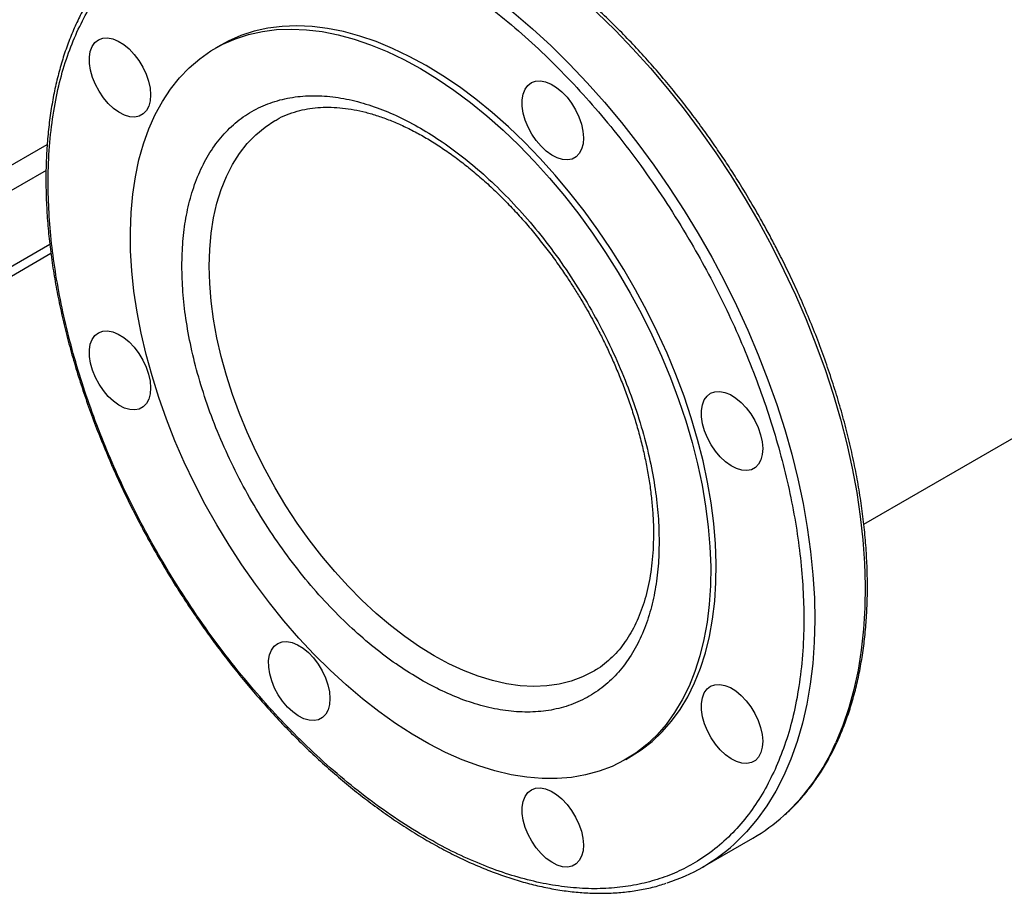
# Model space of a CAD drawing. Extents: x 0.4 to 10.6, y 0.4 to 8.1.
# Drawn here: x 2.5 to 2.8, y 4.3 to 4.6 of the extents above; entities that cross this region are included whole.
import ezdxf

# ---------------------------------------------------------------- set-up
doc = ezdxf.new("R2010")
doc.units = 0
doc.linetypes.add('SLD-SOLID', pattern=[0])
doc.layers.get('0').update_dxf_attribs({"linetype": 'CONTINUOUS'})

msp = doc.modelspace()

# ---------------------------------------------------------------- linework, layer by layer
at = {"color": 7, "linetype": 'SLD-SOLID'}
for p, q in [((2.773150531435883, 4.444386682911583), (3.934685219247207, 5.114926385346185)), ((2.555224063121882, 4.606717365993419), (2.553368139811681, 4.605645964271867)), ((2.432693433452467, 4.502018827345393), (2.497275873918454, 4.539301476642904)), ((2.432693433452467, 4.498750520946113), (2.497642074631798, 4.536244573415595)), ((2.692464446451345, 4.364697986811626), (2.694320369761546, 4.365769388533178)), ((2.718484191306408, 4.328198190096014), (2.735558685760255, 4.338055085934291))]:
    msp.add_line(p, q, dxfattribs=at)
at = {"color": 8, "linetype": 'SLD-SOLID'}
for p, q in [((2.397430890558593, 4.515947746313865), (2.496399684279811, 4.573081214809112)), ((2.495995765497136, 4.56427612709839), (2.401142737179051, 4.509518639396258))]:
    msp.add_line(p, q, dxfattribs=at)
at = {"color": 8, "linetype": 'SLD-SOLID', "flags": 128}
for points in [[(2.563479556969048, 4.661484605830116), (2.565048041015745, 4.661978869634051), (2.570342576371202, 4.663335152804305), (2.57582242559952, 4.664271692608189), (2.581473746125962, 4.664786123264876), (2.587282262224413, 4.664877145277884), (2.593233301079097, 4.664544528717705), (2.599311829849391, 4.663789113802641), (2.605502493644075, 4.662612808776324), (2.611789654309132, 4.661018585087343), (2.61815742993107, 4.659010469883095), (2.624589734956022, 4.656593535836866), (2.631070320823248, 4.653773888333816), (2.637582817010412, 4.650558650048252), (2.644110772386937, 4.646955942951125), (2.650637696770996, 4.642974867793235), (2.657147102585134, 4.638625481115941), (2.663622546505329, 4.633918769847462), (2.670047670998245, 4.628866623548951), (2.676406245641792, 4.623481804380421), (2.682682208124572, 4.61777791486243), (2.688859704820675, 4.61176936351493), (2.694923130837314, 4.605471328460093), (2.700857169434139, 4.598899719081065), (2.706646830714652, 4.59207113583347), (2.712277489491984, 4.585002828311231), (2.717734922233392, 4.577712651672596), (2.72300534299013, 4.570219021536451), (2.728075438221957, 4.562540867462877), (2.732932400428296, 4.554697585135437), (2.737563960501087, 4.54670898736599), (2.741958418717623, 4.538595254045817), (2.746104674295062, 4.53037688116946), (2.74999225343197, 4.522074629060061), (2.753611335766054, 4.513709469926981), (2.756952779181244, 4.505302534888188), (2.760008142901476, 4.49687506059121), (2.762769708812824, 4.488448335567524), (2.765230500960126, 4.480043646455878), (2.767384303168851, 4.471682224230396), (2.769225674747693, 4.463385190569287), (2.770749964232238, 4.455173504499665), (2.771953321134957, 4.447067909453215), (2.772832705671876, 4.439088880866493), (2.773385896441336, 4.431256574458192), (2.773611496035442, 4.423590775314052), (2.773508934570041, 4.416110847908008), (2.773078471124295, 4.408835687185856), (2.772321193086227, 4.401783670834976), (2.771239013405884, 4.394972612860701), (2.769834665763058, 4.388419718586592), (2.768111697661777, 4.382141541192297), (2.766074461468996, 4.376153939898785), (2.763728103420148, 4.370472039906575)], [(2.547068289560754, 4.651842098656378), (2.549279067487661, 4.652500226213245), (2.554621204039242, 4.653751853446836), (2.560145236359769, 4.6545830461856), (2.56583721026418, 4.654991704764543), (2.571682747332399, 4.654976796876626), (2.577667081230468, 4.65453836018047), (2.583775095011592, 4.65367750220522), (2.58999135930286, 4.652396397552832), (2.596300171281173, 4.650698282404845), (2.602685594339945, 4.648587446347496), (2.609131498346354, 4.646069221535862), (2.615621600387451, 4.64314996922437), (2.622139505902217, 4.639837063697714), (2.628668750095647, 4.636138873642775), (2.635192839530249, 4.632064741008588), (2.641695293789897, 4.627624957407776), (2.648159687110799, 4.622830738119033), (2.654569689874392, 4.617694193756362), (2.660909109857386, 4.612228299676614), (2.667161933134717, 4.606446863202609), (2.673312364532118, 4.600364488744638), (2.679344867526095, 4.59399654090846), (2.685244203490538, 4.58735910568297), (2.690995470190808, 4.580468949805597), (2.696584139428079, 4.573343478408069), (2.70199609373883, 4.566000691049544), (2.707217662056779, 4.558459136248152), (2.712235654247184, 4.550737864625839), (2.717037394426273, 4.542856380784837), (2.721610752981619, 4.534834594037345), (2.725944177212599, 4.526692768112883), (2.730026720513516, 4.518451469970348), (2.733848070025678, 4.510131517844092), (2.737398572688568, 4.50175392865526), (2.74066925962432, 4.493339864921217), (2.743651868793877, 4.484910581297194), (2.746338865867623, 4.476487370885184), (2.74872346325775, 4.468091511445723), (2.750799637264298, 4.459744211648415), (2.752562143291537, 4.451466557496992), (2.754006529096279, 4.44327945906424), (2.755129146034626, 4.435203597671345), (2.755927158278762, 4.427259373645071), (2.756398549980501, 4.419466854784772), (2.756542130363492, 4.411845725669385), (2.756357536731228, 4.404415237932478), (2.755845235383244, 4.397194161630952), (2.755006520437206, 4.390200737830247), (2.753843510559859, 4.383452632525829), (2.752359143615088, 4.376966892017351), (2.75055716924262, 4.37075989984822), (2.74844213938611, 4.364847335419351), (2.746019396794535, 4.359244134381628), (2.743295061525947, 4.353964450907163), (2.740276015487672, 4.349021621934625), (2.736969885052022, 4.344428133478979), (2.733385021791408, 4.340195589090721), (2.729530481381549, 4.336334680544311), (2.72919613824238, 4.336028882620442)], [(2.681431431156016, 4.394469014176795), (2.677819384528926, 4.392649677750761), (2.673963233080885, 4.391221352064082), (2.669908359170465, 4.390206807137338), (2.665672126390265, 4.38961038740766), (2.661272674939407, 4.389434646835895), (2.656728843944423, 4.38968033797015), (2.652060090787211, 4.390346408723271), (2.647286407785552, 4.391430006878036), (2.642428236582929, 4.392926492300788), (2.63750638061427, 4.394829456811202), (2.632541916022452, 4.397130751623096), (2.627556101407015, 4.399820522238787), (2.622570286791577, 4.402887250647554), (2.617605822199759, 4.40631780464754), (2.612683966231101, 4.410097494079848), (2.607825795028477, 4.414210133734061), (2.603052112026819, 4.418638112655795), (2.598383358869607, 4.423362469559511), (2.593839527874621, 4.428362974023653), (2.589440076423764, 4.433618213120412), (2.585203843643563, 4.439105683109178), (2.581148969733143, 4.444801885801007), (2.577292818285103, 4.450682429181474), (2.57365190193195, 4.456722131861028), (2.570241811636472, 4.462895130905564), (2.567077149928843, 4.469174992585477), (2.56417146837634, 4.475534825568949), (2.561537209553461, 4.481947396074768), (2.559185653760902, 4.488385244491552), (2.557126870721587, 4.494820802964024), (2.555369676460559, 4.501226513442799), (2.553921595553413, 4.507574945692185), (2.552788828904907, 4.513838914750661), (2.551976227195736, 4.519991597341056), (2.551487270111171, 4.526006646731942), (2.551324051440514, 4.531858305558379), (2.551487270111171, 4.53752151611891), (2.551976227195736, 4.542972027676483), (2.552788828904908, 4.54818650030383), (2.553921595553414, 4.553142604828619), (2.555369676460559, 4.557819118450404), (2.557126870721588, 4.562196015619901), (2.559185653760903, 4.566254553791479), (2.561537209553461, 4.569977353681608), (2.564171468376341, 4.573348473689625), (2.567077149928844, 4.57635347816211), (2.570241811636474, 4.578979499208577), (2.573554234969411, 4.581158686820579)]]:
    msp.add_lwpolyline(points, dxfattribs=at)
at = {"color": 7, "linetype": 'SLD-SOLID', "flags": 128}
for points in [[(2.622916293131513, 4.598759017615089), (2.628583234589042, 4.595298899581153), (2.634231351036949, 4.591472950980564), (2.639841880000404, 4.587293881229814), (2.645396183866415, 4.582775572778343), (2.650875811796114, 4.577933034992439), (2.656262561016582, 4.572782354295632), (2.66153853728863, 4.567340640731216), (2.666686214349667, 4.561625971124401), (2.671688492134175, 4.55565732903292), (2.676528753578414, 4.549454541685559), (2.681190919820629, 4.543038214118099), (2.685659503613421, 4.536429660725455), (2.689919660770813, 4.529650834457402), (2.693957239479159, 4.522724253893085), (2.697758827308029, 4.51567292843656), (2.701311795764966, 4.508520281881873), (2.704604342246065, 4.501290074601567), (2.70762552924303, 4.494006324617112), (2.710365320676489, 4.486693227813465), (2.712814615234828, 4.479375077562755), (2.714965276607839, 4.472076184024163), (2.716810160514724, 4.464820793388002), (2.718343138436678, 4.457633007332323), (2.719559117975208, 4.450536702959556), (2.720454059768573, 4.443555453479181), (2.721024990910137, 4.4367124498999), (2.721270014824063, 4.430030423991427), (2.72118831756555, 4.423531572771848), (2.720780170524676, 4.417237484771353), (2.720046929524864, 4.411169068317308), (2.718991030318977, 4.405346482078899), (2.717615980497988, 4.399789068102056), (2.715926347839122, 4.394515287557124), (2.71392774513215, 4.389542659412712), (2.711626811534275, 4.384887702239439), (2.709031190515512, 4.380565879336904), (2.706149504467857, 4.376591547366163), (2.702991326062559, 4.37297790865834), (2.699567146450677, 4.369736967357814), (2.695888340412526, 4.366879489545656), (2.691967128571802, 4.364414967475796), (2.6878165367999, 4.362351588042702), (2.683450352945278, 4.360696205585345), (2.678883081031614, 4.359454319117773), (2.674129893076892, 4.358630054061941), (2.66920657869349, 4.358226148543472), (2.664129492636672, 4.358243944295878), (2.658915500475738, 4.358683382203459), (2.653581922568296, 4.359543002497679), (2.64814647652378, 4.360819949606369), (2.642627218347329, 4.362509981639652), (2.637042482459557, 4.364607484481072), (2.63141082079145, 4.367105490437126), (2.625750941156715, 4.369995701383244), (2.620081645106309, 4.373268516329318), (2.614421765471574, 4.376913063313232), (2.608790103803466, 4.380917235516421), (2.603205367915694, 4.385267731481509), (2.597686109739244, 4.389950099298412), (2.592250663694728, 4.394948784612128), (2.586917085787286, 4.400247182292741), (2.581703093626353, 4.405827691595995), (2.576626007569534, 4.411671774631193), (2.571702693186132, 4.417760017942207), (2.56694950523141, 4.424072196997027), (2.562382233317746, 4.430587343371623), (2.558016049463125, 4.437283814404938), (2.553865457691223, 4.444139365093638), (2.549944245850498, 4.451131221987766), (2.546265439812348, 4.458236158841865), (2.542841260200465, 4.465430573770218), (2.539683081795168, 4.472690567649946), (2.536801395747513, 4.479992023511486), (2.53420577472875, 4.487310686652745), (2.531904841130875, 4.494622245210774), (2.529906238423903, 4.501902410923338), (2.528216605765037, 4.509126999812073), (2.526841555944049, 4.516272012519241), (2.525785656738161, 4.523313714031168), (2.52505241573835, 4.530228712523592), (2.524644268697475, 4.536994037066929), (2.524562571438962, 4.543587213933408), (2.524807595352889, 4.549986341252527), (2.525378526494452, 4.556170161766866), (2.526273468287818, 4.562118133446557), (2.527489447826348, 4.567810497727842), (2.529022425748301, 4.573228345149037), (2.530867309655187, 4.578353678165858), (2.533017971028198, 4.58316947093746), (2.535467265586537, 4.587659725884554), (2.538207057019996, 4.591809526831776), (2.541228244016962, 4.595605088557708), (2.544520790498061, 4.599033802587997), (2.548073758954998, 4.60208427907945), (2.551875346783868, 4.604746384655932), (2.555912925492213, 4.607011276070438), (2.560173082649606, 4.608871429581459), (2.564641666442397, 4.610320665946098), (2.569303832684613, 4.611354170946895), (2.574144094128851, 4.611968511384175), (2.57914637191336, 4.612161646480785), (2.584294048974397, 4.611932934661358), (2.589570025246446, 4.611283135683557), (2.594956774466913, 4.610214408114239), (2.600436402396612, 4.608730302158912), (2.605990706262623, 4.606835747868308), (2.611601235226077, 4.604537038761253), (2.617249351673985, 4.601841810918232), (2.622916293131513, 4.598759017615089)], [(2.624772216441714, 4.599830419336641), (2.619105274984185, 4.602913212639784), (2.613457158536277, 4.605608440482807), (2.607846629572823, 4.60790714958986), (2.602292325706812, 4.609801703880464), (2.596812697777112, 4.611285809835791), (2.591425948556645, 4.61235453740511), (2.586149972284597, 4.613004336382911), (2.58100229522356, 4.613233048202337), (2.576000017439051, 4.613039913105728), (2.571159755994813, 4.612425572668447), (2.566497589752597, 4.611392067667649), (2.562029005959806, 4.609942831303011), (2.557768848802413, 4.60808267779199), (2.555224063121884, 4.60671736599342)], [(2.517058623874982, 4.586956026240527), (2.515408030622253, 4.588907165338474), (2.513938322302071, 4.591078176475053), (2.512696736549125, 4.59339928156602), (2.511723178951095, 4.595795878383941), (2.511048940450229, 4.59819093833516), (2.510695691626708, 4.600507482222184), (2.510674786188376, 4.602671054418426), (2.510986896053221, 4.604612115933303), (2.511621989753382, 4.606268279452619), (2.512559654854779, 4.607586314518166), (2.51376975402954, 4.608523858398454), (2.515213393694515, 4.609050777661758), (2.516844174083042, 4.609150136689404), (2.518609680571621, 4.608818742000491), (2.520453168329047, 4.608067244892992), (2.522315386141971, 4.606919799102278), (2.524136480797645, 4.605413284480183), (2.525857920815435, 4.603596121646224), (2.527424377696763, 4.601526715709054), (2.528785504228579, 4.599271579078204), (2.529897552684212, 4.596903193700524), (2.530724780911302, 4.594497681430765), (2.531240601113983, 4.59213235741254), (2.531428434406522, 4.589883245105989), (2.53128224367235, 4.587822632831222), (2.530806727601947, 4.586016750362226), (2.530017169673073, 4.58452364024744), (2.528938946927211, 4.583391292274488), (2.52760671433058, 4.582656101038921), (2.526063290934997, 4.582341696191966), (2.524358283638331, 4.582458182964097), (2.522546492777983, 4.583001817374614), (2.520686150802948, 4.583955126566257), (2.518837050635, 4.585287470397223), (2.517058623874982, 4.586956026240527)], [(2.694320369761543, 4.365769388533177), (2.697744263722728, 4.36795089126721), (2.701423069760879, 4.370808369079366), (2.704847249372761, 4.374049310379894), (2.708005427778058, 4.377662949087717), (2.710887113825714, 4.381637281058458), (2.713482734844476, 4.385959103960992), (2.715783668442351, 4.390614061134265), (2.717782271149323, 4.395586689278677), (2.71947190380819, 4.400860469823609), (2.720846953629178, 4.406417883800452), (2.721902852835065, 4.412240470038862), (2.722636093834877, 4.418308886492906), (2.723044240875752, 4.424602974493402), (2.723125938134264, 4.431101825712981), (2.722880914220338, 4.437783851621453), (2.722309983078774, 4.444626855200736), (2.721415041285409, 4.451608104681109), (2.720199061746879, 4.458704409053877), (2.718666083824925, 4.465892195109555), (2.71682119991804, 4.473147585745716), (2.714670538545028, 4.480446479284309), (2.71222124398669, 4.487764629535018), (2.709481452553231, 4.495077726338667), (2.706460265556264, 4.50236147632312), (2.703167719075166, 4.509591683603428), (2.699614750618228, 4.516744330158114), (2.695813162789358, 4.523795655614638), (2.691775584081014, 4.530722236178955), (2.68751542692362, 4.537501062447008), (2.68304684313083, 4.544109615839653), (2.678384676888613, 4.550525943407113), (2.673544415444375, 4.556728730754474), (2.668542137659867, 4.562697372845954), (2.66339446059883, 4.568412042452769), (2.658118484326781, 4.573853756017186), (2.652731735106314, 4.579004436713992), (2.647252107176615, 4.583846974499896), (2.641697803310603, 4.588365282951368), (2.636087274347149, 4.592544352702117), (2.630439157899242, 4.596370301302706), (2.624772216441714, 4.599830419336641)], [(2.663763903971895, 4.572436725156401), (2.662113310719167, 4.574387864254348), (2.660643602398985, 4.576558875390927), (2.659402016646039, 4.578879980481894), (2.658428459048009, 4.581276577299816), (2.657754220547142, 4.583671637251035), (2.657400971723622, 4.585988181138059), (2.65738006628529, 4.5881517533343), (2.657692176150135, 4.590092814849178), (2.658327269850296, 4.591748978368494), (2.659264934951693, 4.59306701343404), (2.660475034126454, 4.594004557314328), (2.661918673791429, 4.594531476577632), (2.663549454179955, 4.594630835605278), (2.665314960668535, 4.594299440916365), (2.667158448425961, 4.593547943808867), (2.669020666238884, 4.592400498018153), (2.670841760894558, 4.590893983396057), (2.672563200912348, 4.589076820562099), (2.674129657793677, 4.587007414624928), (2.675490784325494, 4.584752277994079), (2.676602832781127, 4.582383892616398), (2.677430061008216, 4.579978380346639), (2.677945881210896, 4.577613056328414), (2.678133714503436, 4.575363944021865), (2.677987523769264, 4.573303331747097), (2.677512007698861, 4.571497449278101), (2.676722449769986, 4.570004339163314), (2.675644227024125, 4.568871991190363), (2.674311994427493, 4.568136799954796), (2.672768571031911, 4.56782239510784), (2.671063563735245, 4.567938881879972), (2.669251772874897, 4.568482516290488), (2.667391430899862, 4.569435825482131), (2.665542330731914, 4.570768169313097), (2.663763903971895, 4.572436725156401)], [(2.517058623874987, 4.487718038031606), (2.515408030622259, 4.489669177129553), (2.513938322302077, 4.491840188266131), (2.512696736549131, 4.4941612933571), (2.511723178951101, 4.49655789017502), (2.511048940450235, 4.498952950126239), (2.510695691626714, 4.501269494013263), (2.510674786188382, 4.503433066209505), (2.510986896053227, 4.505374127724383), (2.511621989753388, 4.507030291243698), (2.512559654854785, 4.508348326309244), (2.513769754029546, 4.509285870189533), (2.515213393694521, 4.509812789452837), (2.516844174083047, 4.509912148480483), (2.518609680571627, 4.50958075379157), (2.520453168329054, 4.508829256684072), (2.522315386141976, 4.507681810893357), (2.524136480797651, 4.506175296271262), (2.52585792081544, 4.504358133437304), (2.527424377696769, 4.502288727500133), (2.528785504228586, 4.500033590869283), (2.529897552684219, 4.497665205491603), (2.530724780911307, 4.495259693221843), (2.531240601113989, 4.492894369203619), (2.531428434406529, 4.490645256897069), (2.531282243672357, 4.488584644622301), (2.530806727601953, 4.486778762153305), (2.530017169673079, 4.485285652038519), (2.528938946927217, 4.484153304065567), (2.527606714330585, 4.48341811283), (2.526063290935003, 4.483103707983044), (2.524358283638337, 4.483220194755176), (2.522546492777988, 4.483763829165692), (2.520686150802954, 4.484717138357336), (2.518837050635006, 4.486049482188301), (2.517058623874987, 4.487718038031606)], [(2.724531220659844, 4.467184645522259), (2.722880627407116, 4.469135784620206), (2.721410919086933, 4.471306795756785), (2.720169333333987, 4.473627900847752), (2.719195775735958, 4.476024497665673), (2.718521537235091, 4.478419557616892), (2.718168288411571, 4.480736101503917), (2.718147382973239, 4.482899673700157), (2.718459492838083, 4.484840735215035), (2.719094586538244, 4.486496898734351), (2.720032251639641, 4.487814933799898), (2.721242350814402, 4.488752477680186), (2.722685990479378, 4.489279396943489), (2.724316770867904, 4.489378755971136), (2.726082277356483, 4.489047361282222), (2.72792576511391, 4.488295864174725), (2.729787982926833, 4.48714841838401), (2.731609077582507, 4.485641903761914), (2.733330517600297, 4.483824740927957), (2.734896974481626, 4.481755334990786), (2.736258101013442, 4.479500198359936), (2.737370149469075, 4.477131812982256), (2.738197377696165, 4.474726300712496), (2.738713197898845, 4.472360976694271), (2.738901031191385, 4.470111864387722), (2.738754840457212, 4.468051252112954), (2.73827932438681, 4.466245369643958), (2.737489766457935, 4.464752259529172), (2.736411543712074, 4.46361991155622), (2.735079311115442, 4.462884720320653), (2.733535887719859, 4.462570315473697), (2.731830880423194, 4.462686802245829), (2.730019089562845, 4.463230436656345), (2.728158747587811, 4.464183745847989), (2.726309647419862, 4.465516089678955), (2.724531220659844, 4.467184645522259)], [(2.577825940562934, 4.382465958397463), (2.576175347310205, 4.38441709749541), (2.574705638990023, 4.386588108631989), (2.573464053237077, 4.388909213722957), (2.572490495639048, 4.391305810540877), (2.571816257138181, 4.393700870492097), (2.57146300831466, 4.396017414379121), (2.571442102876329, 4.398180986575362), (2.571754212741173, 4.400122048090239), (2.572389306441333, 4.401778211609554), (2.573326971542731, 4.403096246675101), (2.574537070717492, 4.40403379055539), (2.575980710382467, 4.404560709818694), (2.577611490770994, 4.40466006884634), (2.579376997259573, 4.404328674157426), (2.581220485017, 4.403577177049928), (2.583082702829923, 4.402429731259214), (2.584903797485597, 4.400923216637119), (2.586625237503386, 4.399106053803161), (2.588191694384716, 4.39703664786599), (2.589552820916532, 4.39478151123514), (2.590664869372165, 4.39241312585746), (2.591492097599254, 4.390007613587701), (2.592007917801935, 4.387642289569476), (2.592195751094475, 4.385393177262926), (2.592049560360302, 4.383332564988158), (2.591574044289899, 4.381526682519162), (2.590784486361025, 4.380033572404376), (2.589706263615164, 4.378901224431424), (2.588374031018531, 4.378166033195857), (2.586830607622949, 4.377851628348902), (2.585125600326284, 4.377968115121033), (2.583313809465935, 4.37851174953155), (2.5814534674909, 4.379465058723193), (2.579604367322952, 4.380797402554158), (2.577825940562934, 4.382465958397463)], [(2.724531220659854, 4.367946657313335), (2.722880627407126, 4.369897796411283), (2.721410919086944, 4.372068807547862), (2.720169333333998, 4.374389912638829), (2.719195775735968, 4.37678650945675), (2.718521537235102, 4.37918156940797), (2.718168288411581, 4.381498113294994), (2.718147382973249, 4.383661685491234), (2.718459492838094, 4.385602747006113), (2.719094586538255, 4.387258910525428), (2.720032251639652, 4.388576945590974), (2.721242350814413, 4.389514489471263), (2.722685990479388, 4.390041408734566), (2.724316770867914, 4.390140767762213), (2.726082277356494, 4.3898093730733), (2.727925765113921, 4.389057875965801), (2.729787982926843, 4.387910430175087), (2.731609077582517, 4.386403915552991), (2.733330517600307, 4.384586752719033), (2.734896974481636, 4.382517346781863), (2.736258101013453, 4.380262210151013), (2.737370149469085, 4.377893824773333), (2.738197377696174, 4.375488312503574), (2.738713197898855, 4.373122988485349), (2.738901031191395, 4.370873876178799), (2.738754840457223, 4.36881326390403), (2.73827932438682, 4.367007381435036), (2.737489766457946, 4.365514271320249), (2.736411543712084, 4.364381923347297), (2.735079311115452, 4.36364673211173), (2.733535887719869, 4.363332327264775), (2.731830880423205, 4.363448814036905), (2.730019089562855, 4.363992448447422), (2.728158747587821, 4.364945757639066), (2.726309647419873, 4.366278101470032), (2.724531220659854, 4.367946657313335)], [(2.66376390397199, 4.332855028119758), (2.662113310719262, 4.334806167217704), (2.660643602399079, 4.336977178354283), (2.659402016646133, 4.339298283445251), (2.658428459048104, 4.341694880263171), (2.657754220547238, 4.344089940214391), (2.657400971723717, 4.346406484101415), (2.657380066285385, 4.348570056297656), (2.657692176150229, 4.350511117812534), (2.658327269850391, 4.352167281331849), (2.659264934951788, 4.353485316397395), (2.660475034126549, 4.354422860277684), (2.661918673791524, 4.354949779540988), (2.66354945418005, 4.355049138568634), (2.66531496066863, 4.354717743879721), (2.667158448426056, 4.353966246772223), (2.669020666238979, 4.352818800981508), (2.670841760894653, 4.351312286359413), (2.672563200912443, 4.349495123525455), (2.674129657793772, 4.347425717588284), (2.675490784325588, 4.345170580957435), (2.676602832781222, 4.342802195579754), (2.677430061008311, 4.340396683309995), (2.677945881210992, 4.338031359291771), (2.678133714503531, 4.335782246985219), (2.677987523769359, 4.333721634710452), (2.677512007698956, 4.331915752241456), (2.676722449770081, 4.33042264212667), (2.67564422702422, 4.329290294153719), (2.674311994427587, 4.328555102918151), (2.672768571032006, 4.328240698071196), (2.67106356373534, 4.328357184843328), (2.669251772874991, 4.328900819253843), (2.667391430899956, 4.329854128445487), (2.665542330732009, 4.331186472276453), (2.66376390397199, 4.332855028119758)]]:
    msp.add_lwpolyline(points, dxfattribs=at)
at = {"color": 8, "linetype": 'SLD-SOLID'}
msp.add_arc((2.696225225790574, 4.399918913115133), 0.07364615964213031, 312.613642919844, 336.4316599187543, dxfattribs=at)
at = {"color": 7, "linetype": 'SLD-SOLID'}
for centre, radius, start, end in [((2.704471549790247, 4.391820743581222), 0.06210600586919826, 300.0363674562264, 312.0731229875964), ((2.687517532520003, 4.381840440477824), 0.06193387609605594, 287.8393270184793, 312.2954124487557)]:
    msp.add_arc(centre, radius, start, end, dxfattribs=at)
for points, knots in [([(2.736534267692917, 4.55076223612808), (2.734992521503949, 4.55338513861428), (2.732836837128436, 4.557052506141084), (2.729517166226596, 4.562358877213412), (2.726643914907216, 4.566809909480892), (2.723119956110484, 4.572036930475396), (2.719319856501113, 4.577429932451079), (2.715232734823438, 4.582966119755587), (2.710907179683357, 4.588550445227364), (2.706371962849037, 4.594123413183825), (2.701651817115815, 4.599637489438651), (2.696767614198486, 4.605054889254574), (2.691737760584678, 4.610344614751932), (2.686578946076889, 4.615480647444924), (2.681306648050301, 4.620440727803578), (2.675935457934911, 4.625205521149784), (2.670479295416503, 4.629758035987255), (2.664951547714178, 4.634083208913495), (2.659365158836404, 4.638167601181665), (2.653732684958614, 4.641999170578598), (2.648066326903472, 4.645567094215568), (2.642377947403061, 4.648861625442485), (2.636679078790197, 4.651873973089927), (2.630980957631421, 4.654596179278666), (2.625294519419529, 4.657021032067749), (2.619630388323181, 4.659141982507265), (2.613998853075449, 4.660953060757755), (2.608409884145845, 4.662448777661977), (2.602873170610116, 4.663624009670296), (2.597398124696061, 4.664473944866813), (2.591994001568102, 4.664993803027135), (2.586669640894236, 4.665179382031548), (2.581434687594354, 4.665024487052722), (2.576295338827044, 4.664530040701657), (2.571270747085923, 4.66366932269927), (2.567101521713172, 4.662697570849814), (2.564675240457529, 4.6618747463119), (2.563825417671265, 4.661586545988962)], [0, 0, 0, 0, 0.03436691878968737, 0.04805215696302293, 0.07079249231430175, 0.09435587607806052, 0.1195956511891527, 0.1459038720040438, 0.1730356892698377, 0.2007954907262841, 0.2290442473663893, 0.257679139608374, 0.2866228352144239, 0.3158161544928296, 0.345213144403876, 0.3747776961258821, 0.4044811840380537, 0.434300793210159, 0.4642183206821017, 0.4942193096337619, 0.5242924224775167, 0.5544289892844377, 0.5846226880179788, 0.6148693266200792, 0.6451661941515352, 0.6755125933669216, 0.7059099167728499, 0.7363614859416924, 0.7668726787578182, 0.7974511175854846, 0.8281069329357437, 0.8588531021235878, 0.8897058484550926, 0.9206850602563832, 0.9518146501794742, 0.9831227281889319, 1, 1, 1, 1]), ([(2.506461396787421, 4.611133017395065), (2.507696224224308, 4.613669614705514), (2.510197199218676, 4.618807147493264), (2.514777946002619, 4.625716602541718), (2.520038073915954, 4.632050350920819), (2.526037457501242, 4.637646616951428), (2.532378062299425, 4.642162757251009), (2.538915394202423, 4.645675622450173), (2.545512754696659, 4.64829231803986), (2.552532431390062, 4.650187365620186), (2.559938655009061, 4.651331041182797), (2.567690589127529, 4.65170069402452), (2.575727292415667, 4.651285595524183), (2.583996859703515, 4.650086876043587), (2.592444917217068, 4.64811399852105), (2.601000301068555, 4.645390617572102), (2.609605798275394, 4.641949147840496), (2.618205295236811, 4.637828543263916), (2.627289848525436, 4.632769407654318), (2.636780414003981, 4.626687181327215), (2.646568896511061, 4.619525896588569), (2.65603036827103, 4.611744732274951), (2.66510492294247, 4.603449354229546), (2.673820391639009, 4.594667475798493), (2.682279717258727, 4.58531953699663), (2.690568044650743, 4.575286611175286), (2.698678463485241, 4.564518834995046), (2.706525057526572, 4.553064414502085), (2.713605420678866, 4.541654262853823), (2.719915691238446, 4.530462547055828), (2.725479819585953, 4.519632005790253), (2.730630162836091, 4.508552725916376), (2.735323069958211, 4.497291130946219), (2.739518518865458, 4.485917503446923), (2.743176751060033, 4.474525162330852), (2.746272797245931, 4.463188462015788), (2.748787670885804, 4.451981150933685), (2.750706275110036, 4.440994124323133), (2.752028097416339, 4.430293736385008), (2.752758748923465, 4.419941579254182), (2.752919354038978, 4.409358276091907), (2.752396053438361, 4.398701367925341), (2.751090742341303, 4.388150208763079), (2.749072411410139, 4.37839434784947), (2.746461273111606, 4.369405573620697), (2.744199668049177, 4.364015166114742), (2.743083036095901, 4.361353737131261)], [0, 0, 0, 0, 0.02291006163439843, 0.04640121328333534, 0.07043883282236836, 0.09498248382752299, 0.119987008135226, 0.141257082982023, 0.1627017564804392, 0.1843088613121187, 0.2061447929174806, 0.2280461648481572, 0.2499999998183541, 0.2719527306765266, 0.2938541084929705, 0.3156911383349105, 0.3372971565062242, 0.3587418469272007, 0.3800129915402686, 0.4050167612181454, 0.4295600197926845, 0.4535976306083602, 0.4770893632988177, 0.4999999997494857, 0.5229098655159237, 0.5464012132795788, 0.5704388328219111, 0.5949824838295339, 0.619987008135192, 0.6412570829852803, 0.662701756483162, 0.6843088613119598, 0.7061447929139039, 0.728046164844155, 0.7499999998180986, 0.771952730672838, 0.793854108491202, 0.8156911383345965, 0.8372971565072479, 0.8587418469280721, 0.8800129915399219, 0.9050167612189916, 0.9295600197943117, 0.9535976306100414, 0.9770895594330996, 1, 1, 1, 1]), ([(2.524182373368986, 4.638699115237513), (2.523744893097253, 4.638325684259031), (2.521955328827825, 4.6367981211222), (2.519053468734608, 4.633737265854054), (2.515483855307894, 4.62950220042156), (2.512296177380421, 4.625016282475226), (2.509459457648471, 4.620373826362495), (2.50696474576106, 4.615628652001949), (2.504713870253747, 4.610626081181404), (2.502711798756446, 4.605376470183077), (2.500962301339964, 4.599891239910781), (2.499468620955402, 4.594182050881906), (2.498233334554579, 4.588260991509894), (2.497258420468573, 4.582140477663982), (2.496545271499715, 4.575833248826066), (2.496094720657306, 4.569352390929674), (2.49590704479162, 4.562711310177749), (2.495981969844693, 4.555923713850844), (2.496318676915801, 4.549003581037383), (2.496915798725677, 4.541965210411476), (2.497771399514881, 4.534823273602699), (2.49888294220891, 4.527592858079795), (2.500247237097964, 4.520289541343465), (2.501860360336685, 4.512929517678812), (2.503717519461592, 4.505529820244131), (2.505812820379862, 4.498108723884756), (2.508138836651747, 4.490686510381537), (2.510685755003278, 4.483287026092821), (2.513439483861954, 4.475941146209003), (2.51637694170207, 4.46869563222909), (2.519451347888059, 4.461640578332045), (2.522573771520308, 4.454935153821189), (2.525434197060276, 4.449145650784446), (2.52807050255543, 4.444059119024831), (2.530732706967184, 4.439105215627024), (2.532702875924719, 4.435644977508828), (2.533796506264776, 4.433724217679875)], [0, 0, 0, 0, 0.01083591305111012, 0.04432557094765352, 0.07821437781681483, 0.1124962841449293, 0.1433600537132227, 0.1742586297613127, 0.2051844445962366, 0.236131944196595, 0.2670954164034458, 0.2980694160398448, 0.3290490072400449, 0.3600298583568495, 0.3910082295310537, 0.4219808892348471, 0.4529444511736042, 0.4838961881416381, 0.5148337395739327, 0.545754533159205, 0.5766555708629851, 0.6075331256353362, 0.638382321046, 0.6691965067255857, 0.6999662706835654, 0.7306777817615365, 0.7613098300844737, 0.7918281572222556, 0.8221736236755957, 0.8522346507663898, 0.881772723609775, 0.9101712914976643, 0.9364139966788624, 0.9550142793481605, 0.9750286650360216, 1, 1, 1, 1]), ([(2.743083036095901, 4.361353737131261), (2.74184820865904, 4.358817139820934), (2.739347233664631, 4.353679607033239), (2.734766486880785, 4.346770151984497), (2.72950635896718, 4.340436403605524), (2.723506975381977, 4.334840137574843), (2.717166370583991, 4.330323997275415), (2.710629038681119, 4.326811132076586), (2.704031678187081, 4.324194436486548), (2.69701200149392, 4.322299388906393), (2.689605777875015, 4.321155713344107), (2.681853843756831, 4.320786060501647), (2.673817140468393, 4.321201159002289), (2.665547573180385, 4.322399878483057), (2.657099515666944, 4.324372756005108), (2.648544131814838, 4.327096136954519), (2.639938634607462, 4.330537606686155), (2.631339137646023, 4.334658211263111), (2.622254584357758, 4.33971734687236), (2.612764018879528, 4.345799573199343), (2.602975536372451, 4.352960857937936), (2.59351406461245, 4.3607420222516), (2.584439509940958, 4.369037400297037), (2.575724041244085, 4.377819278728484), (2.567264715623559, 4.38716721753107), (2.558976388231697, 4.397200143352622), (2.550865969397934, 4.407967919532135), (2.54301937535711, 4.419422340023992), (2.535939012205414, 4.430832491671254), (2.529628741646304, 4.442024207468671), (2.524064613298335, 4.45285474873406), (2.518914270047933, 4.463934028608901), (2.514221362925047, 4.475195623580416), (2.510025914017947, 4.486569251079718), (2.50636768182322, 4.497961592196116), (2.503271635637546, 4.509298292510364), (2.500756761997732, 4.520505603592428), (2.498838157773504, 4.531492630202175), (2.497516335467083, 4.542193018140667), (2.496785683959891, 4.552545175271509), (2.496625078844365, 4.563128478434161), (2.497148379444993, 4.573785386600173), (2.498453690541887, 4.584336545762191), (2.500472021472878, 4.594092406676158), (2.503083159771627, 4.603081180905397), (2.505344764834149, 4.608471588411589), (2.506461396787421, 4.611133017395065)], [0, 0, 0, 0, 0.02291006163355132, 0.04640121328333556, 0.0704388328233942, 0.09498248382799593, 0.1199870081351009, 0.1412570829808053, 0.1627017564785378, 0.1843088613119465, 0.2061447929136069, 0.2280461648445308, 0.2499999998181654, 0.2719527306742869, 0.2938541084904838, 0.3156911383347361, 0.3372971565083913, 0.3587418469290147, 0.3800129915401367, 0.4050167612177689, 0.4295600197922293, 0.4535976306082649, 0.4770893632987851, 0.4999999997494834, 0.5229098655187261, 0.5464012132857671, 0.5704388328218354, 0.5949824838268707, 0.6199870081353227, 0.6412570829790284, 0.6627017564768404, 0.6843088613121339, 0.7061447929130464, 0.7280461648460083, 0.7499999998182939, 0.7719527306739793, 0.7938541084883528, 0.815691138334765, 0.837297156503398, 0.8587418469273423, 0.8800129915400516, 0.9050167612176007, 0.9295600197901432, 0.9535976306079821, 0.9770895594331321, 1, 1, 1, 1]), ([(2.542044434889507, 4.531858305558378), (2.542109262979831, 4.534668934562321), (2.542238921318025, 4.540290286110975), (2.543308125705044, 4.548277518331068), (2.545059750751902, 4.55592709432922), (2.547619987541816, 4.563130505370039), (2.550976200848704, 4.569711416663959), (2.555124611654243, 4.575527555000862), (2.560028986621298, 4.580456062986427), (2.565629146190857, 4.584396228510968), (2.571840864981297, 4.587277117608918), (2.578560637075391, 4.589061339251305), (2.585671155757749, 4.58974669044189), (2.593047917492242, 4.589364774823192), (2.600565826589902, 4.587977747257986), (2.608065746099996, 4.58568331705234), (2.61551702653273, 4.582572062572109), (2.622916128900937, 4.578689530706029), (2.6303153947123, 4.574029164049239), (2.63776668012672, 4.568537376259251), (2.645266759622125, 4.562172447905011), (2.652784668784885, 4.554879482340574), (2.660161430501476, 4.546744370162876), (2.667271949188387, 4.537849388845332), (2.673991721282601, 4.528306683487363), (2.680203440067896, 4.518253896534221), (2.6858035996579, 4.5078479243905), (2.690707974548979, 4.49725694562958), (2.694856385633509, 4.486651154007771), (2.698212597923929, 4.476195241746703), (2.700772838390627, 4.466035842653757), (2.702524431692183, 4.456363991780225), (2.703593693248897, 4.447142258001644), (2.703723331279625, 4.441371215025848), (2.703788151373527, 4.438485645525108)], [0, 0, 0, 0, 0.02912378759254503, 0.05824854445619422, 0.08873429346848719, 0.1199938775529449, 0.1519013650751166, 0.1843126605511529, 0.2170687490152504, 0.2499999959208877, 0.2829312428265249, 0.3156873312906221, 0.3480986267666579, 0.3800061142888291, 0.4112656983732859, 0.4417514473855781, 0.4708747510558736, 0.4999999959093104, 0.529123299591632, 0.5582485444557601, 0.5887342934680524, 0.6199938775525093, 0.6519013650746805, 0.6843126605507163, 0.7170687490148135, 0.7499999959204507, 0.7829312428260878, 0.8156873312901854, 0.8480986267662217, 0.8800061142883936, 0.9112656983728514, 0.9417514473851443, 0.9708752390871913, 1, 1, 1, 1]), ([(2.573590974729044, 4.581122379090698), (2.574060909437496, 4.581408118291914), (2.575571045610815, 4.582326341815588), (2.578363687805992, 4.583502841623863), (2.581841884674597, 4.584608061460209), (2.585402694472615, 4.58531447054829), (2.588964669584544, 4.585680862444796), (2.59264675453054, 4.585729948766687), (2.596441606355611, 4.585466054725591), (2.600342291738424, 4.584890255775766), (2.604340036894078, 4.584003478575396), (2.608424414127019, 4.582806543208823), (2.612583351893548, 4.581300906139738), (2.616803288736089, 4.579489073037982), (2.62106942457345, 4.577374928609722), (2.625366188239983, 4.574963826182647), (2.629677538583959, 4.572262594507448), (2.633987118905829, 4.56927955668965), (2.638278132890274, 4.566024747927322), (2.642533394930553, 4.562510053883367), (2.646735247266478, 4.558749490399451), (2.650865273476529, 4.554759770798711), (2.654903588169434, 4.550561514049703), (2.65882712957485, 4.546182033442748), (2.662605049762328, 4.541662588188846), (2.666183942918995, 4.537081683564025), (2.669463334770994, 4.532599678628605), (2.672205788055595, 4.528615701209882), (2.674574101931308, 4.524993500074292), (2.676790345362852, 4.521459065404634), (2.678276298921304, 4.518925978634755), (2.67906305235939, 4.517584809717439)], [0, 0, 0, 0, 0.01894275018895702, 0.06087256754609735, 0.1035628626372672, 0.1416371144100024, 0.1791920804807681, 0.2163002636965354, 0.2530565697407198, 0.2895523680600687, 0.3258658884894673, 0.3620595399685008, 0.3981805515140071, 0.4342629182014869, 0.4703268670151769, 0.5063835471434167, 0.5424420292370135, 0.5785041724765765, 0.614565662853332, 0.6506158453232902, 0.686636437310672, 0.7225983532973176, 0.7584548422904006, 0.7941264056552448, 0.8294646804490359, 0.8641525176612821, 0.8973564635259363, 0.9273000072618741, 0.9488804562364903, 0.9729342302923735, 1, 1, 1, 1]), ([(2.746357332182184, 4.345968850281463), (2.746724409637558, 4.346282861064756), (2.748442481730527, 4.347752559505155), (2.751276281678466, 4.350750649474918), (2.754847198808198, 4.35498385334812), (2.758034529468401, 4.359470267157858), (2.760871333508141, 4.364112602887378), (2.763366023581666, 4.368857808395999), (2.76561690494199, 4.373860370859016), (2.767618974869283, 4.379109984099156), (2.769368472706775, 4.384595213770288), (2.770862152978457, 4.390304402960339), (2.772097439409523, 4.39622546228916), (2.773072353487414, 4.402345976146655), (2.773785502458435, 4.408653204981476), (2.774236053300254, 4.415134062878705), (2.774423729166087, 4.421775143630411), (2.774348804112964, 4.428562739957381), (2.774012097041858, 4.43548287277083), (2.773414975231971, 4.442521243396746), (2.772559374442758, 4.449663180205524), (2.77144783174872, 4.456893595728433), (2.770083536859659, 4.464196912464764), (2.768470413620929, 4.471556936129419), (2.766613254496014, 4.478956633564101), (2.764517953577736, 4.486377729923475), (2.762191937305844, 4.493799943426693), (2.759645018954305, 4.501199427715408), (2.756891290095624, 4.508545307599224), (2.753953832255501, 4.515790821579132), (2.750879426069509, 4.522845875476166), (2.74775700243727, 4.529551299986991), (2.744896576897321, 4.535340803023684), (2.742260271402201, 4.540427334783232), (2.739598066990475, 4.545381238180978), (2.737627898032966, 4.548841476299137), (2.736534267692917, 4.55076223612808)], [0, 0, 0, 0, 0.00911527117824952, 0.04266318402814254, 0.07661094016662777, 0.1109524795569747, 0.1418699363698995, 0.1728222602081582, 0.2038018702148791, 0.2348032027074849, 0.2658205355907811, 0.2968484142159991, 0.3278818941314861, 0.3589166361551976, 0.3899488939224762, 0.4209754302842886, 0.4519928530555781, 0.4829984302867278, 0.5139897973065182, 0.5449643773291716, 0.5759191671051576, 0.6068504331013653, 0.6377532904050437, 0.6686210770785252, 0.6994443647592311, 0.7302092982295656, 0.7608946307201403, 0.7914660442085948, 0.8218642963230292, 0.85197761429524, 0.8815670683459016, 0.9100150352826001, 0.9363033894089225, 0.9549360270994117, 0.9749852276276175, 1, 1, 1, 1]), ([(2.703788151373527, 4.438485645525108), (2.703723323283202, 4.435675016521151), (2.703593664945003, 4.4300536649725), (2.702524460557977, 4.422066432752412), (2.700772835511124, 4.414416856754272), (2.69821259872121, 4.407213445713453), (2.694856385414321, 4.400632534419533), (2.690707974608783, 4.39481639608263), (2.685803599641728, 4.389887888097065), (2.680203440072168, 4.385947722572524), (2.673991721281728, 4.383066833474574), (2.667271949187634, 4.381282611832188), (2.660161430505277, 4.380597260641602), (2.652784668770784, 4.380979176260301), (2.645266759673124, 4.382366203825502), (2.637766840162997, 4.384660634031183), (2.630315559730271, 4.387771888511319), (2.622916457362005, 4.391654420377513), (2.61551719155068, 4.396314787034349), (2.608065906136253, 4.401806574824268), (2.600565826640902, 4.408171503178486), (2.59304791747814, 4.415464468742918), (2.58567115576155, 4.423599580920618), (2.578560637074638, 4.432494562238161), (2.571840864980425, 4.44203726759613), (2.56562914619513, 4.452090054549272), (2.560028986605125, 4.462496026692993), (2.555124611714047, 4.473087005453912), (2.550976200629516, 4.483692797075721), (2.547619988339096, 4.49414870933679), (2.545059747872401, 4.504308108429734), (2.543308154570819, 4.513979959303356), (2.54223889301415, 4.523201693081917), (2.542109254983413, 4.528972736057717), (2.542044434889507, 4.531858305558378)], [0, 0, 0, 0, 0.02912378759270227, 0.0582485444561944, 0.08873429346848748, 0.1199938775529455, 0.1519013650751178, 0.1843126605511543, 0.2170687490152523, 0.2499999959208898, 0.2829312428265273, 0.3156873312906249, 0.3480986267666609, 0.3800061142888325, 0.41126569837329, 0.4417514473855823, 0.4708747510562409, 0.4999999959093295, 0.5291232995922538, 0.5582485444557673, 0.5887342934680597, 0.6199938775525171, 0.6519013650746888, 0.6843126605507248, 0.7170687490148225, 0.7499999959204598, 0.7829312428260974, 0.8156873312901954, 0.8480986267662319, 0.8800061142884043, 0.9112656983728623, 0.9417514473851554, 0.9708752390880021, 1, 1, 1, 1]), ([(2.67906305235939, 4.517584809717439), (2.680192607596146, 4.515583085325319), (2.681777731936108, 4.512774030971364), (2.683969138849745, 4.508556152198776), (2.685768008231762, 4.504936373144746), (2.687794628662276, 4.500585507592288), (2.68978991550092, 4.495990557692683), (2.691727326610202, 4.491160107116348), (2.693558724923157, 4.486170687453874), (2.69525259528891, 4.48107213372525), (2.696784817563644, 4.475907125541778), (2.698137109325677, 4.47071198994167), (2.699295558102788, 4.465518664757718), (2.700249672431623, 4.460355788158329), (2.700991738525371, 4.455249404621096), (2.701516364158305, 4.450223403227174), (2.701820140088619, 4.445299780792371), (2.701901368886429, 4.440498785613459), (2.701759825546926, 4.435838978430675), (2.701396521722107, 4.431337248012486), (2.700813482496068, 4.427009025620934), (2.700013476903599, 4.422868009323516), (2.69899965627206, 4.418926092975854), (2.697774993509195, 4.415193138074003), (2.696341702923361, 4.411677152637407), (2.6947003631927, 4.408384587218078), (2.692849259779944, 4.405320226169716), (2.690782202358322, 4.402489981271222), (2.688492051484723, 4.399894668163036), (2.685953571358271, 4.397561495646101), (2.683596025446823, 4.395745022895619), (2.682001806501227, 4.394846748466549), (2.681410848757185, 4.394513768964829)], [0, 0, 0, 0, 0.04003819008253753, 0.05618628249651399, 0.0829779722233797, 0.1107439514609362, 0.1404733671154095, 0.1714333665979404, 0.2033248920370023, 0.2359085291095067, 0.2690134177272759, 0.3025127835484763, 0.3363112057548293, 0.3703360257361428, 0.4045317557266996, 0.4388564693495531, 0.4732795788525396, 0.5077806396729064, 0.5423489743678928, 0.5769840054225345, 0.6116959676415729, 0.6465017586543474, 0.6814371967006702, 0.7165550665308934, 0.7519285898882705, 0.7876547576060121, 0.8238569294041211, 0.8606849126432421, 0.8983091609727225, 0.9369036342250866, 0.9766109378648516, 1, 1, 1, 1]), ([(2.533796506264776, 4.433724217679875), (2.535338252453752, 4.431101315193657), (2.537493936829287, 4.427433947666814), (2.540813607731153, 4.422127576594448), (2.543686859050553, 4.417676544326944), (2.547210817847292, 4.412449523332434), (2.551010917456673, 4.407056521356745), (2.555098039134354, 4.401520334052235), (2.559423594274441, 4.395936008580457), (2.563958811108767, 4.390363040623996), (2.568678956841995, 4.384848964369174), (2.573563159759328, 4.379431564553254), (2.57859301337314, 4.3741418390559), (2.583751827880931, 4.369005806362912), (2.589024125907522, 4.364045726004265), (2.594395316022915, 4.359280932658063), (2.599851478541326, 4.354728417820598), (2.605379226243652, 4.350403244894364), (2.610965615121428, 4.346318852626202), (2.61659808899922, 4.342487283229272), (2.622264447054356, 4.338919359592327), (2.627952826554798, 4.33562482836535), (2.633651695167546, 4.332612480718169), (2.639349816326755, 4.32989027452849), (2.645036254537021, 4.327465421742962), (2.650700385639454, 4.325344471290185), (2.656331920864417, 4.32353339308935), (2.661920889879218, 4.322037675999352), (2.667457603096037, 4.320862444686473), (2.672932650204281, 4.320012506885828), (2.678336768858184, 4.319492658481954), (2.683661146304914, 4.319307042901452), (2.688896036674661, 4.31946207511019), (2.694035621777704, 4.319956006090842), (2.699059324934968, 4.320818661802044), (2.703103376801101, 4.321754631117495), (2.705408242107373, 4.32253347912628), (2.706135888347379, 4.322779361531462)], [0, 0, 0, 0, 0.03445075003854189, 0.04816937062306952, 0.07096517649003119, 0.09458603843207383, 0.1198873809439976, 0.1462597754200464, 0.1734577753463839, 0.201285291305653, 0.2296029551572673, 0.2583076965116142, 0.2873219944942821, 0.3165865250564844, 0.3460552230652554, 0.3756918916186289, 0.4054678352693036, 0.4353601834345905, 0.4653506887518776, 0.4954248591365381, 0.5255713293451436, 0.555781408300212, 0.5860487585438511, 0.6163691777923064, 0.6467399484935805, 0.677160371701454, 0.7076318433192759, 0.738157693021753, 0.768743311811522, 0.799396340646051, 0.8301269347477933, 0.8609481030873043, 0.891876108544162, 0.9229308879581134, 0.9541364123113402, 0.9855208601370331, 1, 1, 1, 1])]:
    msp.add_open_spline(points, degree=3, knots=knots, dxfattribs=at)

doc.saveas('drawing.dxf')
